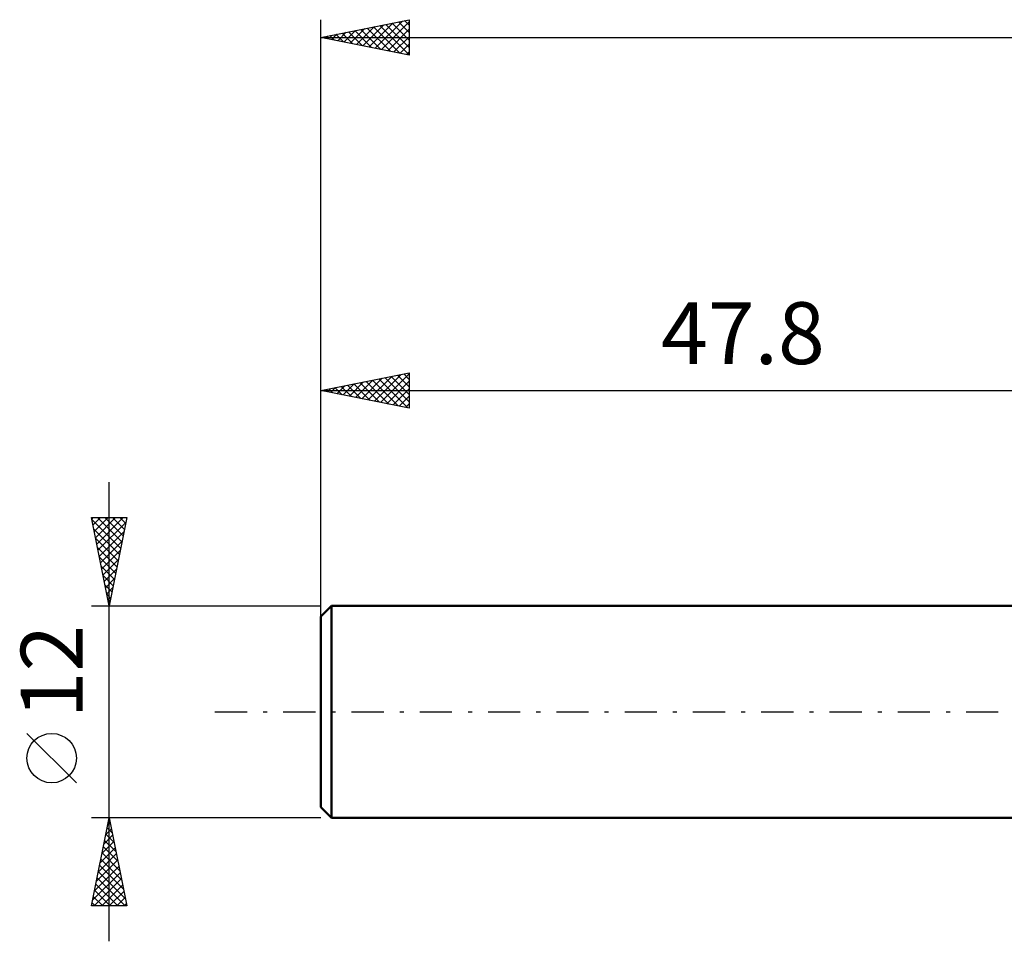
# Model space of a CAD drawing. Units: millimetres. Extents: x -17 to 119, y -34 to 43.
# Drawn here: x -17 to 39, y -13 to 39 of the extents above; entities that cross this region are included whole.
import ezdxf
from ezdxf.enums import TextEntityAlignment as Align

# ---------------------------------------------------------------- set-up
doc = ezdxf.new("R2010")
doc.units = ezdxf.units.MM
doc.header["$LTSCALE"] = 4.55
doc.linetypes.add('LONGDASH_DASH', pattern=[0.85, 0.4, -0.2, 0.05, -0.2])
for name, color, linetype in [('SK1', 4, 'CONTINUOUS'), ('SK2', 7, 'CONTINUOUS'), ('SK4', 2, 'LONGDASH_DASH')]:
    doc.layers.add(name, color=color, linetype=linetype)
doc.styles.get("Standard").update_dxf_attribs({"font": 'Monospac821 BT'})

msp = doc.modelspace()

# ---------------------------------------------------------------- linework, layer by layer
at = {"layer": 'SK1', "color": 4, "linetype": 'CONTINUOUS', "lineweight": 50}
for p, q in [((0.6, 6), (0, 5.4)), ((47.8, 6), (0.6, 6)), ((0.6, 6), (0.6, -6)), ((0, 5.4), (0, -5.4)), ((0, -5.4), (0.6, -6)), ((0.6, -6), (47.8, -6))]:
    msp.add_line(p, q, dxfattribs=at)
at = {"layer": 'SK2', "color": 7, "linetype": 'CONTINUOUS', "lineweight": 25}
for p, q in [((0, 4.2), (0, 39.2)), ((0, 38.2), (5, 39.2)), ((3.077, 37.585), (4.616, 39.123)), ((3.431, 37.514), (5, 39.083)), ((4.388, 39.078), (5, 38.466)), ((4.742, 39.148), (5, 38.89)), ((5, 39.2), (5, 37.2)), ((0.956, 38.009), (1.434, 38.487)), ((1.31, 37.938), (1.964, 38.593)), ((1.56, 38.512), (2.34, 37.732)), ((1.663, 37.867), (2.495, 38.699)), ((1.913, 38.583), (2.87, 37.626)), ((2.017, 37.797), (3.025, 38.805)), ((2.267, 38.653), (3.401, 37.52)), ((2.37, 37.726), (3.555, 38.911)), ((2.621, 38.724), (3.931, 37.414)), ((2.724, 37.655), (4.086, 39.017)), ((2.974, 38.795), (4.461, 37.308)), ((3.328, 38.866), (4.992, 37.202)), ((3.681, 38.936), (5, 37.617)), ((3.784, 37.443), (5, 38.659)), ((4.035, 39.007), (5, 38.042)), ((0, 38.2), (85, 38.2)), ((5, 37.2), (0, 38.2)), ((0.146, 38.229), (0.219, 38.156)), ((0.249, 38.15), (0.373, 38.275)), ((0.499, 38.3), (0.749, 38.05)), ((0.602, 38.08), (0.904, 38.381)), ((0.853, 38.371), (1.279, 37.944)), ((1.206, 38.441), (1.81, 37.838)), ((4.138, 37.372), (5, 38.234)), ((4.492, 37.302), (5, 37.81)), ((4.845, 37.231), (5, 37.386)), ((0, 6), (0, 19.196)), ((0, 18.196), (5, 19.196)), ((2.671, 17.662), (4.007, 18.998)), ((3.025, 17.592), (4.537, 19.104)), ((3.378, 17.521), (5, 19.143)), ((3.982, 18.993), (5, 17.975)), ((4.336, 19.064), (5, 18.399)), ((4.689, 19.134), (5, 18.824)), ((5, 19.196), (5, 17.196)), ((0.903, 18.016), (1.355, 18.468)), ((1.154, 18.427), (1.731, 17.85)), ((1.257, 17.945), (1.885, 18.574)), ((1.507, 18.498), (2.261, 17.744)), ((1.611, 17.874), (2.416, 18.68)), ((1.861, 18.569), (2.791, 17.638)), ((1.964, 17.804), (2.946, 18.786)), ((2.214, 18.639), (3.322, 17.532)), ((2.318, 17.733), (3.476, 18.892)), ((2.568, 18.71), (3.852, 17.426)), ((2.922, 18.781), (4.382, 17.32)), ((3.275, 18.852), (4.913, 17.214)), ((3.629, 18.922), (5, 17.551)), ((3.732, 17.45), (5, 18.718)), ((0, 18.196), (47.8, 18.196)), ((5, 17.196), (0, 18.196)), ((0.093, 18.215), (0.14, 18.169)), ((0.196, 18.157), (0.294, 18.255)), ((0.447, 18.286), (0.67, 18.062)), ((0.55, 18.087), (0.825, 18.361)), ((0.8, 18.357), (1.2, 17.956)), ((4.085, 17.379), (5, 18.294)), ((4.439, 17.309), (5, 17.87)), ((4.792, 17.238), (5, 17.445)), ((-12, -13), (-12, 13)), ((-12, 6), (-13, 11)), ((-13, 11), (-11, 11)), ((-12.983, 10.917), (-12.901, 11)), ((-12.979, 10.896), (-11.347, 9.264)), ((-12.913, 10.564), (-12.476, 11)), ((-12.842, 10.21), (-12.052, 11)), ((-12.771, 9.857), (-11.628, 11)), ((-12.701, 9.503), (-11.204, 11)), ((-12.659, 11), (-11.277, 9.617)), ((-12.63, 9.149), (-11.055, 10.724)), ((-12.235, 11), (-11.206, 9.971)), ((-11, 11), (-12, 6)), ((-11.811, 11), (-11.135, 10.325)), ((-11.386, 11), (-11.064, 10.678)), ((-12.873, 10.366), (-11.418, 8.91)), ((-12.559, 8.796), (-11.161, 10.194)), ((-12.767, 9.835), (-11.489, 8.557)), ((-12.488, 8.442), (-11.267, 9.663)), ((-12.661, 9.305), (-11.559, 8.203)), ((-12.418, 8.089), (-11.373, 9.133)), ((-12.555, 8.775), (-11.63, 7.85)), ((-12.347, 7.735), (-11.479, 8.603)), ((-12.449, 8.244), (-11.701, 7.496)), ((-12.276, 7.382), (-11.586, 8.072)), ((-12.343, 7.714), (-11.771, 7.143)), ((-12.206, 7.028), (-11.692, 7.542)), ((-12.237, 7.184), (-11.842, 6.789)), ((-12.135, 6.675), (-11.798, 7.012)), ((-12.131, 6.653), (-11.913, 6.435)), ((-12.064, 6.321), (-11.904, 6.481)), ((-13, 6), (0, 6)), ((-12.025, 6.123), (-11.984, 6.082)), ((-13.85, -4.025), (-16.65, -1.225)), ((-12, -6), (-13, -6)), ((-13, -11), (-12, -6)), ((0, -6), (-12, -6)), ((-12, -6), (-11, -11)), ((-12.192, -6.959), (-11.872, -6.639)), ((-12.115, -6.574), (-11.828, -6.861)), ((-12.086, -6.428), (-11.943, -6.286)), ((-12.044, -6.22), (-11.934, -6.33)), ((-12.298, -7.489), (-11.801, -6.993)), ((-12.185, -6.927), (-11.722, -7.391)), ((-12.51, -8.55), (-11.66, -7.7)), ((-12.404, -8.019), (-11.731, -7.346)), ((-12.327, -7.634), (-11.51, -8.452)), ((-12.256, -7.281), (-11.616, -7.921)), ((-12.616, -9.08), (-11.589, -8.053)), ((-12.468, -8.342), (-11.298, -9.512)), ((-12.398, -7.988), (-11.404, -8.982)), ((-12.828, -10.141), (-11.448, -8.76)), ((-12.722, -9.61), (-11.519, -8.407)), ((-12.539, -8.695), (-11.191, -10.043)), ((-12.934, -10.671), (-11.377, -9.114)), ((-12.839, -11), (-11.306, -9.468)), ((-12.68, -9.402), (-11.083, -11)), ((-12.61, -9.049), (-11.085, -10.573)), ((-12.751, -9.756), (-11.507, -11)), ((-12.415, -11), (-11.236, -9.821)), ((-12.893, -10.463), (-12.355, -11)), ((-12.822, -10.109), (-11.931, -11)), ((-11.99, -11), (-11.165, -10.175)), ((-11.566, -11), (-11.094, -10.528)), ((-11, -11), (-13, -11)), ((-12.963, -10.816), (-12.78, -11)), ((-11.142, -11), (-11.024, -10.882))]:
    msp.add_line(p, q, dxfattribs=at)
msp.add_circle((-15.25, -2.625), 1.4, dxfattribs=at)
at = {"layer": 'SK4', "color": 2, "linetype": 'LONGDASH_DASH', "lineweight": 25}
msp.add_line((-6, 0), (91, 0), dxfattribs=at)

# ---------------------------------------------------------------- texts
at = {"layer": 'SK2', "color": 7, "linetype": 'CONTINUOUS', "lineweight": 25}
msp.add_text('47.8', height=3.5, dxfattribs=at).set_placement((23.9, 19.696), align=Align.CENTER)
msp.add_text('12', height=3.5, rotation=90, dxfattribs=at).set_placement((-13.5, 2.275), align=Align.CENTER)

doc.saveas('drawing.dxf')
